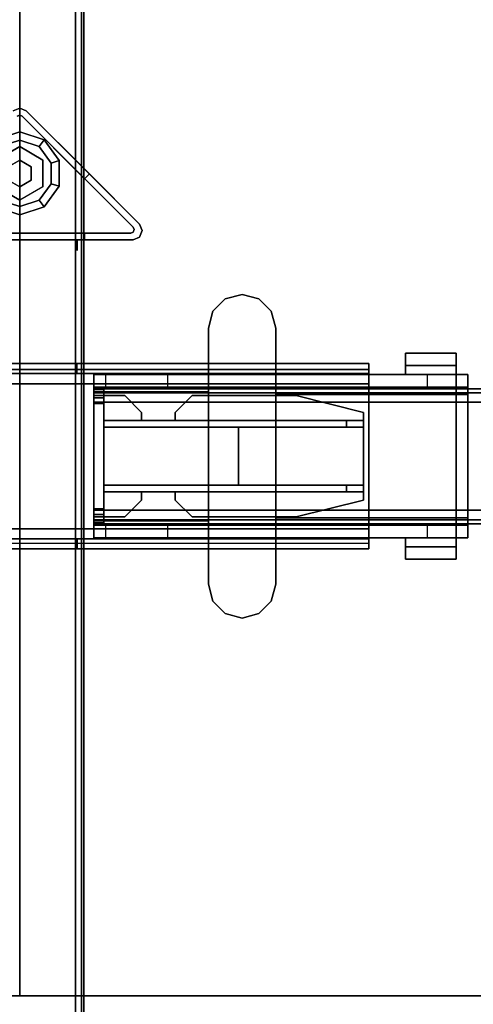
# Model space of a CAD drawing. Units: inches. Extents: x -2 to 220, y -6 to 168.
# Drawn here: x 144 to 149, y 85 to 96 of the extents above; entities that cross this region are included whole.
import ezdxf

# ---------------------------------------------------------------- set-up
doc = ezdxf.new("R2010")
doc.units = ezdxf.units.IN
doc.header["$MEASUREMENT"] = 0
for name, color, linetype in [('HARDWARE-BEAMCLAMP', 4, 'Continuous'), ('HARDWARE-BEAMINSERT', 4, 'Continuous'), ('STRUCTURE-BEAM', 7, 'Continuous'), ('STRUCTURE-GLIDE', 7, 'Continuous'), ('STRUCTURE-LEG', 7, 'Continuous'), ('WKSURF-LAM', 6, 'Continuous'), ('WKSURF-TOPEDGE', 6, 'Continuous')]:
    doc.layers.add(name, color=color, linetype=linetype)

# ---------------------------------------------------------------- blocks, each defined once
blk = doc.blocks.new('xgnbr_72_1t')
at = {"layer": 'STRUCTURE-BEAM'}
for points in [[(0.865, -6.102, 26.741), (71.015, -6.102, 26.741), (71.015, -6.102, 25.875), (0.865, -6.102, 25.875)], [(0.865, -6.148, 26.853), (71.015, -6.148, 26.853), (71.015, -6.102, 26.741), (0.865, -6.102, 26.741)], [(0.865, -6.148, 25.764), (0.865, -6.102, 25.875), (71.015, -6.102, 25.875), (71.015, -6.148, 25.764)], [(0.865, -6.26, 26.899), (71.015, -6.26, 26.899), (71.015, -6.148, 26.853), (0.865, -6.148, 26.853)], [(0.865, -6.26, 25.718), (0.865, -6.148, 25.764), (71.015, -6.148, 25.764), (71.015, -6.26, 25.718)], [(0.865, -7.52, 26.899), (71.015, -7.52, 26.899), (71.015, -6.26, 26.899), (0.865, -6.26, 26.899)], [(0.865, -6.26, 25.718), (71.015, -6.26, 25.718), (71.015, -7.52, 25.718), (0.865, -7.52, 25.718)], [(0.865, -7.52, 25.718), (71.015, -7.52, 25.718), (71.015, -7.631, 25.764), (0.865, -7.631, 25.764)], [(0.865, -7.631, 26.853), (71.015, -7.631, 26.853), (71.015, -7.52, 26.899), (0.865, -7.52, 26.899)], [(0.865, -7.631, 25.764), (71.015, -7.631, 25.764), (71.015, -7.677, 25.875), (0.865, -7.677, 25.875)], [(0.865, -7.677, 26.741), (71.015, -7.677, 26.741), (71.015, -7.631, 26.853), (0.865, -7.631, 26.853)], [(0.865, -7.677, 25.875), (71.015, -7.677, 25.875), (71.015, -7.677, 26.741), (0.865, -7.677, 26.741)]]:
    blk.add_3dface(points, dxfattribs=at)
for points, invisible_edges in [([(71.015, -6.148, 26.853), (71.015, -6.209, 26.793), (71.015, -6.181, 26.726), (71.015, -6.102, 26.741)], 5), ([(71.015, -6.102, 25.875), (71.015, -6.102, 26.741), (71.015, -6.181, 26.726), (71.015, -6.181, 25.891)], 10), ([(71.015, -6.102, 25.875), (71.015, -6.181, 25.891), (71.015, -6.209, 25.824), (71.015, -6.148, 25.764)], 5), ([(71.015, -6.148, 26.853), (71.015, -6.26, 26.899), (71.015, -6.275, 26.82), (71.015, -6.209, 26.793)], 10), ([(71.015, -6.26, 25.718), (71.015, -6.148, 25.764), (71.015, -6.209, 25.824), (71.015, -6.275, 25.797)], 10), ([(71.015, -7.52, 26.899), (71.015, -7.504, 26.82), (71.015, -6.275, 26.82), (71.015, -6.26, 26.899)], 5), ([(71.015, -6.26, 25.718), (71.015, -6.275, 25.797), (71.015, -7.504, 25.797), (71.015, -7.52, 25.718)], 5), ([(71.015, -7.631, 25.764), (71.015, -7.52, 25.718), (71.015, -7.504, 25.797), (71.015, -7.571, 25.824)], 10), ([(71.015, -7.52, 26.899), (71.015, -7.631, 26.853), (71.015, -7.571, 26.793), (71.015, -7.504, 26.82)], 10), ([(71.015, -7.631, 25.764), (71.015, -7.571, 25.824), (71.015, -7.598, 25.891), (71.015, -7.677, 25.875)], 5), ([(71.015, -7.677, 26.741), (71.015, -7.598, 26.726), (71.015, -7.571, 26.793), (71.015, -7.631, 26.853)], 5), ([(71.015, -7.677, 26.741), (71.015, -7.677, 25.875), (71.015, -7.598, 25.891), (71.015, -7.598, 26.726)], 10)]:
    blk.add_3dface(points, dxfattribs=dict(at, invisible_edges=invisible_edges))
blk = doc.blocks.new('xgnlfsn_60_0t')
at = {"layer": 'STRUCTURE-GLIDE'}
for points in [[(-0.285, 10.583, 0.169), (-0.228, 10.505, 0.225), (0, 10.579, 0.225), (0, 10.676, 0.169)], [(-0.285, 10.583, 0.056), (-0.285, 10.583, 0.169), (0, 10.676, 0.169), (0, 10.676, 0.056)], [(-0.228, 10.505), (-0.285, 10.583, 0.056), (0, 10.676, 0.056), (0, 10.579)], [(0, 10.676, 0.169), (0, 10.579, 0.225), (0.228, 10.505, 0.225), (0.285, 10.583, 0.169)], [(0, 10.676, 0.056), (0, 10.676, 0.169), (0.285, 10.583, 0.169), (0.285, 10.583, 0.056)], [(0, 10.579), (0, 10.676, 0.056), (0.285, 10.583, 0.056), (0.228, 10.505)], [(0.285, 10.583, 0.169), (0.228, 10.505, 0.225), (0.368, 10.311, 0.225), (0.461, 10.341, 0.169)], [(0.228, 10.505), (0.285, 10.583, 0.056), (0.461, 10.341, 0.056), (0.368, 10.311)], [(0.285, 10.583, 0.056), (0.285, 10.583, 0.169), (0.461, 10.341, 0.169), (0.461, 10.341, 0.056)], [(0, 10.504, 0.429), (0, 10.504, 0.225), (-0.271, 10.347, 0.225), (-0.271, 10.347, 0.429)], [(0.271, 10.347, 0.429), (0.271, 10.347, 0.225), (0, 10.504, 0.225), (0, 10.504, 0.429)], [(0, 10.347, 2.87), (0, 10.347, 0.429), (-0.135, 10.269, 0.429), (-0.135, 10.269, 2.87)], [(0.135, 10.269, 2.87), (0.135, 10.269, 0.429), (0, 10.347, 0.429), (0, 10.347, 2.87)], [(0.271, 10.035, 0.429), (0.271, 10.035, 0.225), (0.271, 10.347, 0.225), (0.271, 10.347, 0.429)], [(0.135, 10.113, 2.87), (0.135, 10.113, 0.429), (0.135, 10.269, 0.429), (0.135, 10.269, 2.87)], [(0.461, 10.341, 0.169), (0.368, 10.311, 0.225), (0.368, 10.071, 0.225), (0.461, 10.041, 0.169)], [(0.368, 10.311), (0.461, 10.341, 0.056), (0.461, 10.041, 0.056), (0.368, 10.071)], [(0.461, 10.341, 0.056), (0.461, 10.341, 0.169), (0.461, 10.041, 0.169), (0.461, 10.041, 0.056)], [(-0.271, 10.035, 0.429), (-0.271, 10.035, 0.225), (0, 9.879, 0.225), (0, 9.879, 0.429)], [(-0.135, 10.113, 2.87), (-0.135, 10.113, 0.429), (0, 10.035, 0.429), (0, 10.035, 2.87)], [(0, 10.035, 0.429), (0.135, 10.113, 0.429), (0.135, 10.113, 2.87), (0, 10.035, 2.87)], [(0.461, 10.041, 0.169), (0.368, 10.071, 0.225), (0.228, 9.878, 0.225), (0.285, 9.799, 0.169)], [(0.368, 10.071), (0.461, 10.041, 0.056), (0.285, 9.799, 0.056), (0.228, 9.878)], [(0.461, 10.041, 0.056), (0.461, 10.041, 0.169), (0.285, 9.799, 0.169), (0.285, 9.799, 0.056)], [(0, 9.706, 0.169), (0, 9.804, 0.225), (-0.228, 9.878, 0.225), (-0.285, 9.799, 0.169)], [(0, 9.804), (0, 9.706, 0.056), (-0.285, 9.799, 0.056), (-0.228, 9.878)], [(0, 9.706, 0.056), (0, 9.706, 0.169), (-0.285, 9.799, 0.169), (-0.285, 9.799, 0.056)], [(0.285, 9.799, 0.169), (0.228, 9.878, 0.225), (0, 9.804, 0.225), (0, 9.706, 0.169)], [(0.228, 9.878), (0.285, 9.799, 0.056), (0, 9.706, 0.056), (0, 9.804)], [(0.285, 9.799, 0.056), (0.285, 9.799, 0.169), (0, 9.706, 0.169), (0, 9.706, 0.056)]]:
    blk.add_3dface(points, dxfattribs=at)
for points, invisible_edges in [([(-0.228, 9.878), (-0.228, 10.505), (0, 10.579), (0, 9.804)], 5), ([(0, 10.579, 0.225), (-0.228, 10.505, 0.225), (-0.228, 9.878, 0.225), (0, 9.804, 0.225)], 10), ([(0.228, 9.878), (0, 9.804), (0, 10.579), (0.228, 10.505)], 10), ([(0, 10.579, 0.225), (0, 9.804, 0.225), (0.228, 9.878, 0.225), (0.228, 10.505, 0.225)], 5), ([(-0.271, 10.347, 0.429), (-0.271, 10.035, 0.429), (0, 9.879, 0.429), (0, 10.504, 0.429)], 4), ([(0, 9.879, 0.429), (0, 10.504, 0.429), (0.271, 10.347, 0.429), (0.271, 10.035, 0.429)], 1), ([(0.228, 9.878), (0.228, 10.505), (0.368, 10.311), (0.368, 10.071)], 1), ([(0.368, 10.311, 0.225), (0.228, 10.505, 0.225), (0.228, 9.878, 0.225), (0.368, 10.071, 0.225)], 2)]:
    blk.add_3dface(points, dxfattribs=dict(at, invisible_edges=invisible_edges))
at = {"layer": 'STRUCTURE-LEG'}
for points in [[(-0.652, 22.696, 27.411), (-0.652, -22.54, 27.411), (0.652, -22.54, 27.411), (0.652, 22.696, 27.411)], [(0.652, 22.696, 24.911), (0.652, -22.54, 24.911), (-0.652, -22.54, 24.911), (-0.652, 22.696, 24.911)], [(0.721, 22.696, 24.939), (0.721, -22.54, 24.939), (0.652, -22.54, 24.911), (0.652, 22.696, 24.911)], [(0.721, -22.54, 27.382), (0.721, 22.696, 27.382), (0.652, 22.696, 27.411), (0.652, -22.54, 27.411)], [(0.75, 22.696, 25.009), (0.75, -22.54, 25.009), (0.721, -22.54, 24.939), (0.721, 22.696, 24.939)], [(0.75, -22.54, 27.312), (0.75, 22.696, 27.312), (0.721, 22.696, 27.382), (0.721, -22.54, 27.382)], [(0.75, 22.696, 27.312), (0.75, -22.54, 27.312), (0.75, -22.54, 25.009), (0.75, 22.696, 25.009)], [(0, 10.954, 0.521), (-0.075, 10.923, 0.521), (-0.075, 10.923, 24.911), (0, 10.954, 24.911)], [(0.075, 10.923, 0.521), (0, 10.954, 0.521), (0, 10.954, 24.911), (0.075, 10.923, 24.911)], [(0, 10.871, 0.639), (-0.028, 10.859, 0.639), (-0.028, 10.859, 0.521), (0, 10.871, 0.521)], [(0.028, 10.859, 0.639), (0, 10.871, 0.639), (0, 10.871, 0.521), (0.028, 10.859, 0.521)], [(1.325, 9.562, 0.639), (0.028, 10.859, 0.639), (0.028, 10.859, 0.521), (1.325, 9.562, 0.521)], [(0.814, 10.185, 27.411), (0.814, 10.185, 24.911), (0.758, 10.129, 24.911), (0.758, 10.129, 27.411)], [(1.336, 9.535, 0.521), (1.336, 9.535, 0.639), (1.325, 9.562, 0.639), (1.325, 9.562, 0.521)], [(1.4, 9.598, 27.411), (1.431, 9.523, 27.411), (1.431, 9.523, 0.521), (1.4, 9.598, 0.521)], [(1.297, 9.495, 0.639), (1.297, 9.495, 0.521), (-1.297, 9.495, 0.521), (-1.297, 9.495, 0.639)], [(-0.758, 9.417, 24.911), (0.758, 9.417, 24.911), (0.758, 9.495, 24.911), (-0.758, 9.495, 24.911)], [(-0.758, 9.417, 24.911), (0.758, 9.417, 24.911), (0.758, 9.495, 24.911), (-0.758, 9.495, 24.911)], [(0.758, 9.417, 27.411), (0.758, 9.495, 27.411), (0.758, 9.495, 24.911), (0.758, 9.417, 24.911)], [(0.758, 9.417, 27.411), (0.758, 9.495, 27.411), (0.758, 9.495, 24.911), (0.758, 9.417, 24.911)], [(1.297, 9.495, 0.521), (1.297, 9.495, 0.639), (1.325, 9.507, 0.639), (1.325, 9.507, 0.521)], [(1.325, 9.507, 0.521), (1.325, 9.507, 0.639), (1.336, 9.535, 0.639), (1.336, 9.535, 0.521)], [(1.4, 9.448, 27.411), (1.325, 9.417, 27.411), (1.325, 9.417, 0.521), (1.4, 9.448, 0.521)], [(1.431, 9.523, 27.411), (1.4, 9.448, 27.411), (1.4, 9.448, 0.521), (1.431, 9.523, 0.521)], [(0.671, 9.409, 27.096), (0.671, 9.291, 27.096), (0.671, 9.291, 26.978), (0.671, 9.409, 26.978)], [(-4.152, 7.972, 25.836), (4.077, 7.972, 25.836), (4.077, 7.903, 25.669), (-4.152, 7.903, 25.669)], [(-2.006, 7.972, 27.096), (-2.006, 7.854, 27.096), (0.671, 7.854, 27.096), (0.671, 7.972, 27.096)], [(0.671, 7.854, 26.978), (0.671, 7.972, 26.978), (4.077, 7.972, 26.978), (4.077, 7.854, 26.978)], [(4.077, 7.972, 25.836), (4.077, 7.972, 26.978), (4.077, 7.854, 26.978), (4.077, 7.854, 25.836)], [(-4.152, 7.903, 25.669), (4.077, 7.903, 25.669), (4.077, 7.736, 25.6), (-4.152, 7.736, 25.6)], [(4.077, 6.043, 25.718), (4.077, 7.736, 25.718), (-4.152, 7.736, 25.718), (-4.152, 6.043, 25.718)], [(-4.152, 7.736, 25.6), (4.077, 7.736, 25.6), (4.077, 6.043, 25.6), (-4.152, 6.043, 25.6)], [(4.077, 6.043, 25.6), (4.077, 7.736, 25.6), (4.077, 7.736, 25.718), (4.077, 6.043, 25.718)], [(-4.152, 5.876, 25.669), (4.077, 5.876, 25.669), (4.077, 6.043, 25.6), (-4.152, 6.043, 25.6)], [(4.077, 5.876, 25.669), (4.077, 5.807, 25.836), (-4.152, 5.807, 25.836), (-4.152, 5.876, 25.669)], [(-2.006, 5.807, 27.096), (0.671, 5.807, 27.096), (0.671, 5.925, 27.096), (-2.006, 5.925, 27.096)], [(0.671, 5.925, 27.096), (0.671, 5.807, 27.096), (0.671, 5.807, 26.978), (0.671, 5.925, 26.978)], [(0.671, 5.807, 26.978), (0.671, 5.925, 26.978), (4.077, 5.925, 26.978), (4.077, 5.807, 26.978)], [(4.077, 5.807, 25.836), (4.077, 5.925, 25.836), (4.077, 5.925, 26.978), (4.077, 5.807, 26.978)]]:
    blk.add_3dface(points, dxfattribs=at)
for points, invisible_edges in [([(0, 10.871, 0.521), (-0.028, 10.859, 0.521), (-0.075, 10.923, 0.521), (0, 10.954, 0.521)], 10), ([(-0.075, 10.923, 24.911), (-0.028, 10.859, 24.911), (0, 10.871, 24.911), (0, 10.954, 24.911)], 5), ([(0.028, 10.859, 0.521), (0, 10.871, 0.521), (0, 10.954, 0.521), (0.075, 10.923, 0.521)], 10), ([(0, 10.954, 24.911), (0, 10.871, 24.911), (0.028, 10.859, 24.911), (0.075, 10.923, 24.911)], 5), ([(0.075, 10.923, 0.521), (1.4, 9.598, 0.521), (1.325, 9.562, 0.521), (0.028, 10.859, 0.521)], 10), ([(0.758, 10.129, 24.911), (0.814, 10.185, 24.911), (0.075, 10.923, 24.911), (0.028, 10.859, 24.911)], 5), ([(0.814, 10.185, 24.911), (1.4, 9.598, 27.411), (1.4, 9.598, 0.521), (0.075, 10.923, 0.521)], 9), ([(0.075, 10.923, 0.521), (0.075, 10.923, 24.911), (0.814, 10.185, 24.911)], 8), ([(-0.028, 10.859, 0.639), (0, 10.871, 0.639), (-1.325, 9.507, 0.639), (-1.336, 9.535, 0.639)], 10), ([(0.028, 10.859, 0.639), (-1.297, 9.495, 0.639), (-1.325, 9.507, 0.639), (0, 10.871, 0.639)], 5), ([(0.028, 10.859, 0.639), (1.325, 9.562, 0.639), (1.297, 9.495, 0.639), (-1.297, 9.495, 0.639)], 10), ([(0.814, 10.185, 24.911), (0.814, 10.185, 27.411), (1.4, 9.598, 27.411)], 8), ([(1.336, 9.535, 0.639), (1.325, 9.507, 0.639), (1.297, 9.495, 0.639), (1.325, 9.562, 0.639)], 4), ([(1.431, 9.523, 0.521), (1.336, 9.535, 0.521), (1.325, 9.562, 0.521), (1.4, 9.598, 0.521)], 5), ([(1.325, 9.417, 0.521), (-1.325, 9.417, 0.521), (-1.297, 9.495, 0.521), (1.297, 9.495, 0.521)], 10), ([(1.325, 9.417, 0.521), (1.297, 9.495, 0.521), (1.325, 9.507, 0.521), (1.4, 9.448, 0.521)], 5), ([(1.4, 9.448, 0.521), (1.325, 9.507, 0.521), (1.336, 9.535, 0.521), (1.431, 9.523, 0.521)], 5), ([(0.758, 9.417, 24.911), (-0.758, 9.417, 24.911), (-1.325, 9.417, 0.521), (1.325, 9.417, 0.521)], 10), ([(0.758, 9.417, 27.411), (1.325, 9.417, 27.411), (1.325, 9.417, 0.521), (0.758, 9.417, 24.911)], 4), ([(0.671, 7.972, 26.978), (-4.152, 7.972, 25.836), (-2.006, 7.972, 26.978), (0.671, 7.972, 27.096)], 7), ([(4.077, 7.972, 25.836), (-4.152, 7.972, 25.836), (0.671, 7.972, 26.978), (4.077, 7.972, 26.978)], 2), ([(-2.006, 7.972, 26.978), (-2.006, 7.972, 27.096), (0.671, 7.972, 27.096)], 9), ([(4.077, 7.854, 25.836), (4.077, 7.82, 25.752), (4.077, 7.903, 25.669), (4.077, 7.972, 25.836)], 2), ([(4.077, 7.854, 25.836), (-4.152, 7.854, 25.836), (-4.152, 7.82, 25.752), (4.077, 7.82, 25.752)], 4), ([(-2.006, 7.854, 26.978), (-4.152, 7.854, 25.836), (0.671, 7.854, 26.978), (0.671, 7.854, 27.096)], 11), ([(0.671, 7.854, 26.978), (-4.152, 7.854, 25.836), (4.077, 7.854, 25.836), (4.077, 7.854, 26.978)], 1), ([(4.077, 7.82, 25.752), (-4.152, 7.82, 25.752), (-4.152, 7.736, 25.718), (4.077, 7.736, 25.718)], 1), ([(0.671, 7.854, 27.096), (-2.006, 7.854, 27.096), (-2.006, 7.854, 26.978), (0.671, 7.854, 27.096)], 6), ([(4.077, 7.82, 25.752), (4.077, 7.736, 25.718), (4.077, 7.736, 25.6), (4.077, 7.903, 25.669)], 8), ([(-4.152, 5.96, 25.752), (4.077, 5.96, 25.752), (4.077, 6.043, 25.718), (-4.152, 6.043, 25.718)], 1), ([(4.077, 6.043, 25.6), (4.077, 6.043, 25.718), (4.077, 5.96, 25.752), (4.077, 5.876, 25.669)], 4), ([(-4.152, 5.925, 25.836), (4.077, 5.925, 25.836), (4.077, 5.96, 25.752), (-4.152, 5.96, 25.752)], 4), ([(0.671, 5.925, 26.978), (-4.152, 5.925, 25.836), (-2.006, 5.925, 26.978), (0.671, 5.925, 27.096)], 7), ([(4.077, 5.925, 25.836), (-4.152, 5.925, 25.836), (0.671, 5.925, 26.978), (4.077, 5.925, 26.978)], 2), ([(-2.006, 5.925, 26.978), (-2.006, 5.925, 27.096), (0.671, 5.925, 27.096)], 9), ([(4.077, 5.876, 25.669), (4.077, 5.96, 25.752), (4.077, 5.925, 25.836), (4.077, 5.807, 25.836)], 1), ([(-2.006, 5.807, 26.978), (-4.152, 5.807, 25.836), (0.671, 5.807, 26.978), (0.671, 5.807, 27.096)], 11), ([(0.671, 5.807, 26.978), (-4.152, 5.807, 25.836), (4.077, 5.807, 25.836), (4.077, 5.807, 26.978)], 1), ([(0.671, 5.807, 27.096), (-2.006, 5.807, 27.096), (-2.006, 5.807, 26.978), (0.671, 5.807, 27.096)], 6)]:
    blk.add_3dface(points, dxfattribs=dict(at, invisible_edges=invisible_edges))
blk = doc.blocks.new('xgnhpf_9t')
at = {"layer": 'HARDWARE-BEAMCLAMP'}
for points in [[(68.942, -5.197, 27.45), (69.086, -5.053, 27.45), (69.086, -5.053, 27.049), (68.942, -5.197, 27.049)], [(69.086, -5.053, 27.45), (69.283, -5, 27.45), (69.283, -5, 27.049), (69.086, -5.053, 27.049)], [(69.283, -5, 27.45), (69.48, -5.053, 27.45), (69.48, -5.053, 27.049), (69.283, -5, 27.049)], [(69.48, -5.053, 27.45), (69.624, -5.197, 27.45), (69.624, -5.197, 27.049), (69.48, -5.053, 27.049)], [(68.889, -5.394, 27.45), (68.942, -5.197, 27.45), (68.942, -5.197, 27.049), (68.889, -5.394, 27.049)], [(69.624, -5.197, 27.45), (69.676, -5.394, 27.45), (69.676, -5.394, 27.049), (69.624, -5.197, 27.049)], [(68.889, -8.386, 27.45), (68.889, -5.394, 27.45), (68.889, -5.394, 27.049), (68.889, -8.386, 27.049)], [(69.676, -5.394, 27.45), (69.676, -8.386, 27.45), (69.676, -8.386, 27.049), (69.676, -5.394, 27.049)], [(66.784, -5.689, 26.572), (67.375, -5.689, 26.572), (67.375, -5.83, 26.572), (66.784, -5.83, 26.572)], [(67.375, -5.689, 26.758), (67.375, -5.689, 26.572), (66.784, -5.689, 26.572), (66.784, -5.689, 26.758)], [(66.784, -5.937, 27.054), (67.375, -5.937, 27.054), (67.375, -5.689, 26.758), (66.784, -5.689, 26.758)], [(66.784, -5.83, 26.612), (66.784, -5.937, 26.612), (66.784, -5.937, 27.054), (66.784, -5.689, 26.758)], [(66.784, -5.689, 26.572), (66.784, -5.83, 26.572), (66.784, -5.83, 26.612), (66.784, -5.689, 26.758)], [(67.375, -5.83, 26.612), (67.375, -5.689, 26.758), (67.375, -5.937, 27.054), (67.375, -5.937, 26.612)], [(67.375, -5.689, 26.572), (67.375, -5.689, 26.758), (67.375, -5.83, 26.612), (67.375, -5.83, 26.572)], [(67.375, -5.83, 26.612), (67.375, -5.937, 26.612), (66.784, -5.937, 26.612), (66.784, -5.83, 26.612)], [(67.375, -5.83, 26.572), (67.375, -5.83, 26.612), (66.784, -5.83, 26.612), (66.784, -5.83, 26.572)], [(66.645, -6.084, 26.584), (66.645, -5.937, 26.584), (67.117, -5.937, 26.112), (67.117, -6.084, 26.112)], [(66.645, -6.17, 27.193), (66.784, -6.17, 27.332), (66.784, -5.937, 27.054), (66.645, -5.937, 26.914)], [(68.889, -5.937, 27.054), (66.784, -5.937, 27.054), (66.784, -6.17, 27.332), (68.889, -6.17, 27.332)], [(67.117, -5.937, 26.112), (67.117, -6.084, 26.112), (69.677, -6.084, 26.112), (69.677, -5.937, 26.112)], [(69.676, -6.137, 27.293), (71.015, -6.137, 27.293), (71.015, -5.937, 27.054), (69.676, -5.937, 27.054)], [(69.677, -6.084, 26.112), (69.677, -5.937, 26.112), (70.149, -5.937, 26.584), (70.149, -6.084, 26.584)], [(70.149, -5.937, 26.584), (70.149, -6.084, 26.584), (70.876, -6.084, 26.584), (70.876, -5.937, 26.584)], [(70.876, -6.084, 26.584), (70.876, -5.937, 26.584), (71.015, -5.937, 26.723), (71.015, -6.084, 26.723)], [(71.015, -6.137, 27.293), (71.015, -7.642, 27.293), (71.015, -7.843, 27.054), (71.015, -5.937, 27.054)], [(66.645, -7.695, 26.899), (66.645, -6.084, 26.899), (71.015, -6.084, 26.899), (71.015, -7.695, 26.899)], [(66.784, -7.609, 27.332), (66.784, -6.17, 27.332), (66.645, -6.17, 27.193), (66.645, -7.609, 27.193)], [(66.784, -6.17, 27.332), (66.784, -7.609, 27.332), (68.889, -7.609, 27.332), (68.889, -6.17, 27.332)], [(69.676, -7.642, 27.293), (71.015, -7.642, 27.293), (71.015, -6.137, 27.293), (69.676, -6.137, 27.293)], [(66.645, -7.843, 26.914), (66.784, -7.843, 27.054), (66.784, -7.609, 27.332), (66.645, -7.609, 27.193)], [(66.645, -7.843, 26.584), (66.645, -7.695, 26.584), (67.117, -7.695, 26.112), (67.117, -7.843, 26.112)], [(68.889, -7.609, 27.332), (66.784, -7.609, 27.332), (66.784, -7.843, 27.054), (68.889, -7.843, 27.054)], [(67.117, -7.695, 26.112), (67.117, -7.843, 26.112), (69.677, -7.843, 26.112), (69.677, -7.695, 26.112)], [(71.015, -7.843, 27.054), (71.015, -7.642, 27.293), (69.676, -7.642, 27.293), (69.676, -7.843, 27.054)], [(69.677, -7.843, 26.112), (69.677, -7.695, 26.112), (70.149, -7.695, 26.584), (70.149, -7.843, 26.584)], [(70.149, -7.695, 26.584), (70.149, -7.843, 26.584), (70.876, -7.843, 26.584), (70.876, -7.695, 26.584)], [(70.876, -7.843, 26.584), (70.876, -7.695, 26.584), (71.015, -7.695, 26.723), (71.015, -7.843, 26.723)], [(66.784, -7.949, 26.612), (66.784, -7.843, 26.612), (67.375, -7.843, 26.612), (67.375, -7.949, 26.612)], [(66.784, -8.091, 26.758), (67.375, -8.091, 26.758), (67.375, -7.843, 27.054), (66.784, -7.843, 27.054)], [(66.784, -8.091, 26.758), (66.784, -7.843, 27.054), (66.784, -7.843, 26.612), (66.784, -7.949, 26.612)], [(67.375, -7.843, 26.612), (67.375, -7.843, 27.054), (67.375, -8.091, 26.758), (67.375, -7.949, 26.612)], [(66.784, -7.949, 26.572), (66.784, -7.949, 26.612), (67.375, -7.949, 26.612), (67.375, -7.949, 26.572)], [(66.784, -7.949, 26.572), (67.375, -7.949, 26.572), (67.375, -8.091, 26.572), (66.784, -8.091, 26.572)], [(66.784, -8.091, 26.758), (66.784, -7.949, 26.612), (66.784, -7.949, 26.572), (66.784, -8.091, 26.572)], [(67.375, -7.949, 26.572), (67.375, -7.949, 26.612), (67.375, -8.091, 26.758), (67.375, -8.091, 26.572)], [(66.784, -8.091, 26.758), (66.784, -8.091, 26.572), (67.375, -8.091, 26.572), (67.375, -8.091, 26.758)], [(68.942, -8.583, 27.049), (68.942, -8.583, 27.45), (68.889, -8.386, 27.45), (68.889, -8.386, 27.049)], [(69.676, -8.386, 27.049), (69.676, -8.386, 27.45), (69.624, -8.583, 27.45), (69.624, -8.583, 27.049)], [(69.086, -8.727, 27.049), (69.086, -8.727, 27.45), (68.942, -8.583, 27.45), (68.942, -8.583, 27.049)], [(69.624, -8.583, 27.049), (69.624, -8.583, 27.45), (69.48, -8.727, 27.45), (69.48, -8.727, 27.049)], [(69.283, -8.779, 27.049), (69.283, -8.779, 27.45), (69.086, -8.727, 27.45), (69.086, -8.727, 27.049)], [(69.48, -8.727, 27.049), (69.48, -8.727, 27.45), (69.283, -8.779, 27.45), (69.283, -8.779, 27.049)]]:
    blk.add_3dface(points, dxfattribs=at)
for points, invisible_edges in [([(68.942, -5.197, 27.049), (69.086, -5.053, 27.049), (69.086, -8.727, 27.049), (68.942, -8.583, 27.049)], 10), ([(69.086, -8.727, 27.45), (69.086, -5.053, 27.45), (68.942, -5.197, 27.45), (68.942, -8.583, 27.45)], 5), ([(69.086, -5.053, 27.049), (69.283, -5, 27.049), (69.283, -8.779, 27.049), (69.086, -8.727, 27.049)], 10), ([(69.283, -8.779, 27.45), (69.283, -5, 27.45), (69.086, -5.053, 27.45), (69.086, -8.727, 27.45)], 5), ([(69.283, -5, 27.049), (69.48, -5.053, 27.049), (69.48, -8.727, 27.049), (69.283, -8.779, 27.049)], 10), ([(69.48, -8.727, 27.45), (69.48, -5.053, 27.45), (69.283, -5, 27.45), (69.283, -8.779, 27.45)], 5), ([(69.48, -5.053, 27.049), (69.624, -5.197, 27.049), (69.624, -8.583, 27.049), (69.48, -8.727, 27.049)], 10), ([(69.624, -8.583, 27.45), (69.624, -5.197, 27.45), (69.48, -5.053, 27.45), (69.48, -8.727, 27.45)], 5), ([(68.889, -5.394, 27.049), (68.942, -5.197, 27.049), (68.942, -8.583, 27.049), (68.889, -8.386, 27.049)], 2), ([(68.942, -8.583, 27.45), (68.942, -5.197, 27.45), (68.889, -5.394, 27.45), (68.889, -8.386, 27.45)], 1), ([(69.624, -5.197, 27.049), (69.676, -5.394, 27.049), (69.676, -8.386, 27.049), (69.624, -8.583, 27.049)], 8), ([(69.676, -8.386, 27.45), (69.676, -5.394, 27.45), (69.624, -5.197, 27.45), (69.624, -8.583, 27.45)], 4), ([(66.645, -5.937, 26.914), (66.645, -5.937, 26.584), (66.645, -6.084, 26.584), (66.645, -6.084, 26.899)], 8), ([(66.645, -5.937, 26.914), (66.645, -5.937, 26.914), (66.645, -6.084, 26.899), (66.645, -6.17, 27.193)], 6), ([(66.645, -5.937, 26.584), (66.645, -5.937, 26.914), (71.015, -5.937, 27.054), (71.015, -5.937, 26.723)], 10), ([(70.876, -5.937, 26.584), (70.149, -5.937, 26.584), (66.645, -5.937, 26.584), (71.015, -5.937, 26.723)], 6), ([(69.677, -5.937, 26.112), (67.117, -5.937, 26.112), (66.645, -5.937, 26.584), (70.149, -5.937, 26.584)], 4), ([(71.015, -5.937, 27.054), (66.645, -5.937, 26.914), (66.784, -5.937, 27.054), (71.015, -5.937, 27.054)], 1), ([(71.015, -5.937, 27.054), (71.015, -7.843, 27.054), (71.015, -7.695, 26.899), (71.015, -6.084, 26.899)], 10), ([(71.015, -6.084, 26.899), (71.015, -6.084, 26.723), (71.015, -5.937, 26.723), (71.015, -5.937, 27.054)], 8), ([(66.645, -7.695, 26.899), (66.645, -7.609, 27.193), (66.645, -6.17, 27.193), (66.645, -6.084, 26.899)], 5), ([(66.645, -6.084, 26.584), (71.015, -6.084, 26.723), (71.015, -6.084, 26.899), (66.645, -6.084, 26.899)], 1), ([(70.876, -6.084, 26.584), (71.015, -6.084, 26.723), (66.645, -6.084, 26.584), (70.149, -6.084, 26.584)], 6), ([(69.677, -6.084, 26.112), (70.149, -6.084, 26.584), (66.645, -6.084, 26.584), (67.117, -6.084, 26.112)], 2), ([(66.645, -7.843, 26.914), (66.645, -7.609, 27.193), (66.645, -7.695, 26.899), (66.645, -7.843, 26.914)], 6), ([(66.645, -7.695, 26.899), (66.645, -7.695, 26.584), (66.645, -7.843, 26.584), (66.645, -7.843, 26.914)], 8), ([(66.645, -7.695, 26.584), (66.645, -7.695, 26.899), (71.015, -7.695, 26.899), (71.015, -7.695, 26.723)], 8), ([(70.876, -7.695, 26.584), (70.149, -7.695, 26.584), (66.645, -7.695, 26.584), (71.015, -7.695, 26.723)], 6), ([(69.677, -7.695, 26.112), (67.117, -7.695, 26.112), (66.645, -7.695, 26.584), (70.149, -7.695, 26.584)], 4), ([(71.015, -7.843, 27.054), (71.015, -7.843, 26.723), (71.015, -7.695, 26.723), (71.015, -7.695, 26.899)], 8), ([(66.645, -7.843, 26.584), (71.015, -7.843, 26.723), (71.015, -7.843, 27.054), (66.645, -7.843, 26.914)], 5), ([(70.876, -7.843, 26.584), (71.015, -7.843, 26.723), (66.645, -7.843, 26.584), (70.149, -7.843, 26.584)], 6), ([(69.677, -7.843, 26.112), (70.149, -7.843, 26.584), (66.645, -7.843, 26.584), (67.117, -7.843, 26.112)], 2), ([(71.015, -7.843, 27.054), (71.015, -7.843, 27.054), (66.784, -7.843, 27.054), (66.645, -7.843, 26.914)], 8)]:
    blk.add_3dface(points, dxfattribs=dict(at, invisible_edges=invisible_edges))
at = {"layer": 'HARDWARE-BEAMINSERT'}
for points, invisible_edges in [([(67.866, -6.378, 26.348), (67.866, -6.472, 26.348), (68.653, -6.472, 26.348), (68.653, -6.181, 26.348)], 4), ([(68.653, -6.181, 26.269), (68.653, -6.472, 26.269), (67.866, -6.472, 26.269), (67.866, -6.378, 26.269)], 1), ([(68.653, -6.472, 26.348), (69.867, -6.472, 26.348), (69.867, -6.181, 26.348), (68.653, -6.181, 26.348)], 10), ([(69.867, -6.472, 26.269), (68.653, -6.472, 26.269), (68.653, -6.181, 26.269), (69.867, -6.181, 26.269)], 10), ([(70.064, -6.472, 26.348), (70.064, -6.378, 26.348), (69.867, -6.181, 26.348), (69.867, -6.472, 26.348)], 4), ([(69.867, -6.472, 26.269), (69.867, -6.181, 26.269), (70.064, -6.378, 26.269), (70.064, -6.472, 26.269)], 1), ([(70.457, -6.378, 26.348), (70.457, -6.472, 26.348), (70.897, -6.472, 26.348), (70.654, -6.181, 26.348)], 4), ([(70.654, -6.181, 26.269), (70.897, -6.472, 26.269), (70.457, -6.472, 26.269), (70.457, -6.378, 26.269)], 1), ([(70.897, -6.472, 26.348), (70.897, -6.472, 26.348), (70.897, -6.181, 26.348), (70.654, -6.181, 26.348)], 8), ([(70.897, -6.472, 26.269), (70.897, -6.472, 26.269), (70.654, -6.181, 26.269), (70.897, -6.181, 26.269)], 2), ([(68.653, -7.598, 26.348), (68.653, -7.307, 26.348), (67.866, -7.307, 26.348), (67.866, -7.401, 26.348)], 1), ([(67.866, -7.401, 26.269), (67.866, -7.307, 26.269), (68.653, -7.307, 26.269), (68.653, -7.598, 26.269)], 4), ([(68.653, -7.598, 26.348), (69.867, -7.598, 26.348), (69.867, -7.307, 26.348), (68.653, -7.307, 26.348)], 10), ([(69.867, -7.598, 26.269), (68.653, -7.598, 26.269), (68.653, -7.307, 26.269), (69.867, -7.307, 26.269)], 10), ([(69.867, -7.307, 26.348), (69.867, -7.598, 26.348), (70.064, -7.401, 26.348), (70.064, -7.307, 26.348)], 1), ([(70.064, -7.307, 26.269), (70.064, -7.401, 26.269), (69.867, -7.598, 26.269), (69.867, -7.307, 26.269)], 4), ([(70.654, -7.598, 26.348), (70.897, -7.307, 26.348), (70.457, -7.307, 26.348), (70.457, -7.401, 26.348)], 1), ([(70.457, -7.401, 26.269), (70.457, -7.307, 26.269), (70.897, -7.307, 26.269), (70.654, -7.598, 26.269)], 4), ([(70.654, -7.598, 26.348), (70.897, -7.598, 26.348), (70.897, -7.307, 26.348)], 8), ([(70.897, -7.598, 26.269), (70.654, -7.598, 26.269), (70.897, -7.307, 26.269)], 2)]:
    blk.add_3dface(points, dxfattribs=dict(at, invisible_edges=invisible_edges))
for points in [[(68.653, -6.181, 26.348), (68.653, -6.181, 26.269), (67.866, -6.378, 26.269), (67.866, -6.378, 26.348)], [(69.867, -6.181, 26.269), (68.653, -6.181, 26.269), (68.653, -6.181, 26.348), (69.867, -6.181, 26.348)], [(70.064, -6.378, 26.348), (70.064, -6.378, 26.269), (69.867, -6.181, 26.269), (69.867, -6.181, 26.348)], [(70.654, -6.181, 26.348), (70.654, -6.181, 26.269), (70.457, -6.378, 26.269), (70.457, -6.378, 26.348)], [(70.897, -6.181, 26.269), (70.654, -6.181, 26.269), (70.654, -6.181, 26.348), (70.897, -6.181, 26.348)], [(71.015, -6.112, 26.407), (70.897, -6.112, 26.407), (70.897, -6.181, 26.407), (71.015, -6.181, 26.407)], [(70.897, -6.112, 26.21), (70.897, -6.112, 26.407), (71.015, -6.112, 26.407), (71.015, -6.112, 26.21)], [(71.015, -6.181, 26.21), (70.897, -6.181, 26.21), (70.897, -6.112, 26.21), (71.015, -6.112, 26.21)], [(70.897, -6.112, 26.407), (70.897, -6.112, 26.21), (70.897, -6.181, 26.21), (70.897, -6.181, 26.407)], [(71.015, -6.181, 26.726), (70.897, -6.181, 26.726), (70.897, -6.209, 26.793), (71.015, -6.209, 26.793)], [(70.897, -6.181, 25.891), (70.897, -6.181, 26.726), (71.015, -6.181, 26.726), (71.015, -6.181, 25.891)], [(71.015, -6.209, 25.824), (70.897, -6.209, 25.824), (70.897, -6.181, 25.891), (71.015, -6.181, 25.891)], [(71.015, -6.112, 26.407), (71.015, -6.181, 26.407), (71.015, -6.181, 26.21), (71.015, -6.112, 26.21)], [(71.015, -6.209, 26.793), (71.015, -6.209, 25.824), (71.015, -6.181, 25.891), (71.015, -6.181, 26.726)], [(70.897, -6.209, 26.793), (70.897, -6.275, 26.82), (71.015, -6.275, 26.82), (71.015, -6.209, 26.793)], [(70.897, -6.275, 25.797), (70.897, -6.209, 25.824), (71.015, -6.209, 25.824), (71.015, -6.275, 25.797)], [(71.015, -6.275, 26.82), (70.897, -6.275, 26.82), (70.897, -7.504, 26.82), (71.015, -7.504, 26.82)], [(71.015, -7.504, 25.797), (70.897, -7.504, 25.797), (70.897, -6.275, 25.797), (71.015, -6.275, 25.797)], [(71.015, -6.275, 25.797), (71.015, -6.209, 25.824), (71.015, -6.209, 26.793), (71.015, -6.275, 26.82)], [(71.015, -7.504, 26.82), (71.015, -7.504, 25.797), (71.015, -6.275, 25.797), (71.015, -6.275, 26.82)], [(67.866, -6.472, 26.269), (67.866, -6.472, 26.348), (67.866, -6.378, 26.348), (67.866, -6.378, 26.269)], [(70.064, -6.378, 26.269), (70.064, -6.378, 26.348), (70.064, -6.472, 26.348), (70.064, -6.472, 26.269)], [(70.457, -6.472, 26.269), (70.457, -6.472, 26.348), (70.457, -6.378, 26.348), (70.457, -6.378, 26.269)], [(67.866, -6.472, 25.993), (67.866, -6.472, 26.623), (68.063, -6.472, 26.82), (68.063, -6.472, 25.797)], [(67.866, -6.551, 26.623), (67.866, -6.472, 26.623), (67.866, -6.472, 25.993), (67.866, -6.551, 25.993)], [(67.866, -6.472, 26.623), (67.866, -6.551, 26.623), (68.063, -6.551, 26.82), (68.063, -6.472, 26.82)], [(68.063, -6.472, 25.797), (68.063, -6.551, 25.797), (67.866, -6.551, 25.993), (67.866, -6.472, 25.993)], [(68.063, -6.551, 25.797), (68.063, -6.551, 26.82), (67.866, -6.551, 26.623), (67.866, -6.551, 25.993)], [(67.866, -6.551, 26.348), (67.866, -6.551, 26.269), (67.866, -7.228, 26.269), (67.866, -7.228, 26.348)], [(69.323, -6.551, 26.348), (67.866, -6.551, 26.348), (67.866, -7.228, 26.348), (69.323, -7.228, 26.348)], [(69.323, -6.551, 26.269), (69.323, -7.228, 26.269), (67.866, -7.228, 26.269), (67.866, -6.551, 26.269)], [(68.063, -6.472, 26.82), (70.897, -6.472, 26.82), (70.897, -6.472, 25.797), (68.063, -6.472, 25.797)], [(68.063, -6.551, 26.82), (70.897, -6.551, 26.82), (70.897, -6.472, 26.82), (68.063, -6.472, 26.82)], [(70.897, -6.551, 25.797), (68.063, -6.551, 25.797), (68.063, -6.472, 25.797), (70.897, -6.472, 25.797)], [(70.897, -6.551, 26.82), (68.063, -6.551, 26.82), (68.063, -6.551, 25.797), (70.897, -6.551, 25.797)], [(69.323, -7.228, 26.82), (70.897, -7.228, 26.82), (70.897, -6.551, 26.82), (69.323, -6.551, 26.82)], [(70.897, -7.228, 25.797), (69.323, -7.228, 25.797), (69.323, -6.551, 25.797), (70.897, -6.551, 25.797)], [(69.323, -7.228, 25.797), (69.323, -7.228, 26.82), (69.323, -6.551, 26.82), (69.323, -6.551, 25.797)], [(69.323, -6.551, 26.348), (69.323, -7.228, 26.348), (69.323, -7.228, 26.269), (69.323, -6.551, 26.269)], [(67.866, -7.228, 25.993), (67.866, -7.228, 26.623), (68.063, -7.228, 26.82), (68.063, -7.228, 25.797)], [(67.866, -7.307, 26.623), (67.866, -7.228, 26.623), (67.866, -7.228, 25.993), (67.866, -7.307, 25.993)], [(67.866, -7.228, 26.623), (67.866, -7.307, 26.623), (68.063, -7.307, 26.82), (68.063, -7.228, 26.82)], [(68.063, -7.228, 25.797), (68.063, -7.307, 25.797), (67.866, -7.307, 25.993), (67.866, -7.228, 25.993)], [(68.063, -7.228, 26.82), (70.897, -7.228, 26.82), (70.897, -7.228, 25.797), (68.063, -7.228, 25.797)], [(68.063, -7.307, 26.82), (70.897, -7.307, 26.82), (70.897, -7.228, 26.82), (68.063, -7.228, 26.82)], [(70.897, -7.307, 25.797), (68.063, -7.307, 25.797), (68.063, -7.228, 25.797), (70.897, -7.228, 25.797)], [(68.063, -7.307, 25.797), (68.063, -7.307, 26.82), (67.866, -7.307, 26.623), (67.866, -7.307, 25.993)], [(67.866, -7.401, 26.269), (67.866, -7.401, 26.348), (67.866, -7.307, 26.348), (67.866, -7.307, 26.269)], [(70.897, -7.307, 26.82), (68.063, -7.307, 26.82), (68.063, -7.307, 25.797), (70.897, -7.307, 25.797)], [(70.064, -7.307, 26.269), (70.064, -7.307, 26.348), (70.064, -7.401, 26.348), (70.064, -7.401, 26.269)], [(70.457, -7.401, 26.269), (70.457, -7.401, 26.348), (70.457, -7.307, 26.348), (70.457, -7.307, 26.269)], [(67.866, -7.401, 26.348), (67.866, -7.401, 26.269), (68.653, -7.598, 26.269), (68.653, -7.598, 26.348)], [(69.867, -7.598, 26.348), (69.867, -7.598, 26.269), (70.064, -7.401, 26.269), (70.064, -7.401, 26.348)], [(70.457, -7.401, 26.348), (70.457, -7.401, 26.269), (70.654, -7.598, 26.269), (70.654, -7.598, 26.348)], [(70.897, -7.504, 26.82), (70.897, -7.571, 26.793), (71.015, -7.571, 26.793), (71.015, -7.504, 26.82)], [(70.897, -7.571, 25.824), (70.897, -7.504, 25.797), (71.015, -7.504, 25.797), (71.015, -7.571, 25.824)], [(71.015, -7.571, 26.793), (70.897, -7.571, 26.793), (70.897, -7.598, 26.726), (71.015, -7.598, 26.726)], [(71.015, -7.598, 25.891), (70.897, -7.598, 25.891), (70.897, -7.571, 25.824), (71.015, -7.571, 25.824)], [(71.015, -7.571, 25.824), (71.015, -7.504, 25.797), (71.015, -7.504, 26.82), (71.015, -7.571, 26.793)], [(71.015, -7.598, 26.726), (71.015, -7.598, 25.891), (71.015, -7.571, 25.824), (71.015, -7.571, 26.793)], [(69.867, -7.598, 26.348), (68.653, -7.598, 26.348), (68.653, -7.598, 26.269), (69.867, -7.598, 26.269)], [(70.897, -7.598, 26.348), (70.654, -7.598, 26.348), (70.654, -7.598, 26.269), (70.897, -7.598, 26.269)], [(70.897, -7.598, 26.726), (70.897, -7.598, 25.891), (71.015, -7.598, 25.891), (71.015, -7.598, 26.726)], [(70.897, -7.667, 26.407), (71.015, -7.667, 26.407), (71.015, -7.598, 26.407), (70.897, -7.598, 26.407)], [(70.897, -7.598, 26.21), (71.015, -7.598, 26.21), (71.015, -7.667, 26.21), (70.897, -7.667, 26.21)], [(70.897, -7.667, 26.407), (70.897, -7.598, 26.407), (70.897, -7.598, 26.21), (70.897, -7.667, 26.21)], [(71.015, -7.667, 26.21), (71.015, -7.667, 26.407), (70.897, -7.667, 26.407), (70.897, -7.667, 26.21)], [(71.015, -7.667, 26.407), (71.015, -7.667, 26.21), (71.015, -7.598, 26.21), (71.015, -7.598, 26.407)]]:
    blk.add_3dface(points, dxfattribs=at)
blk = doc.blocks.new('XGNTRG_3072GL_0T')
at = {"layer": 'WKSURF-LAM'}
for points, invisible_edges in [([(8.354, -0.624, 27.45), (9.076, -0.725, 27.45), (0, -29.875, 27.45), (7.625, -0.59, 27.45)], 6), ([(0, -0.59, 27.45), (7.625, -0.59, 27.45), (0, -29.875, 27.45)], 2), ([(0, -29.875, 28.5), (9.076, -0.725, 28.5), (8.354, -0.624, 28.5), (7.625, -0.59, 28.5)], 9), ([(0, -29.875, 28.5), (7.625, -0.59, 28.5), (0, -0.59, 28.5), (0, -29.875, 28.5)], 1), ([(64.255, -0.59, 27.45), (71.88, -29.875, 27.45), (62.804, -0.725, 27.45), (63.526, -0.624, 27.45)], 3), ([(64.255, -0.59, 28.5), (63.526, -0.624, 28.5), (62.804, -0.725, 28.5), (71.88, -29.875, 28.5)], 12), ([(71.88, -29.875, 27.45), (71.88, -29.875, 27.45), (64.255, -0.59, 27.45), (71.88, -0.59, 27.45)], 2), ([(71.88, -29.875, 28.5), (71.88, -0.59, 28.5), (64.255, -0.59, 28.5), (71.88, -29.875, 28.5)], 4), ([(9.786, -0.892, 27.45), (10.481, -1.052, 27.45), (0, -29.875, 27.45), (9.076, -0.725, 27.45)], 6), ([(0, -29.875, 28.5), (10.481, -1.052, 28.5), (9.786, -0.892, 28.5), (9.076, -0.725, 28.5)], 9), ([(62.804, -0.725, 27.45), (71.88, -29.875, 27.45), (61.399, -1.052, 27.45), (62.094, -0.892, 27.45)], 3), ([(62.804, -0.725, 28.5), (62.094, -0.892, 28.5), (61.399, -1.052, 28.5), (71.88, -29.875, 28.5)], 12), ([(11.187, -1.149, 27.45), (11.898, -1.181, 27.45), (0, -29.875, 27.45), (10.481, -1.052, 27.45)], 6), ([(0, -29.875, 28.5), (11.898, -1.181, 28.5), (11.187, -1.149, 28.5), (10.481, -1.052, 28.5)], 9), ([(61.399, -1.052, 27.45), (71.88, -29.875, 27.45), (59.982, -1.181, 27.45), (60.693, -1.149, 27.45)], 3), ([(61.399, -1.052, 28.5), (60.693, -1.149, 28.5), (59.982, -1.181, 28.5), (71.88, -29.875, 28.5)], 12), ([(29.45, -1.181, 28.5), (11.898, -1.181, 28.5), (0, -29.875, 28.5), (29.45, -5.671, 28.5)], 7), ([(0, -29.875, 27.45), (11.898, -1.181, 27.45), (29.45, -1.181, 27.45), (29.45, -5.671, 27.45)], 11), ([(42.43, -5.671, 28.5), (71.88, -29.875, 28.5), (59.982, -1.181, 28.5), (42.43, -1.181, 28.5)], 7), ([(42.43, -5.671, 27.45), (42.43, -1.181, 27.45), (59.982, -1.181, 27.45), (71.88, -29.875, 27.45)], 14), ([(0, -29.875, 28.5), (71.88, -29.875, 28.5), (42.43, -5.671, 28.5), (29.45, -5.671, 28.5)], 14), ([(42.43, -5.671, 27.45), (71.88, -29.875, 27.45), (0, -29.875, 27.45), (29.45, -5.671, 27.45)], 13)]:
    blk.add_3dface(points, dxfattribs=dict(at, invisible_edges=invisible_edges))
at = {"layer": 'WKSURF-TOPEDGE'}
for points in [[(0, -29.875, 27.45), (0, -29.875, 28.5), (0, -0.59, 28.5), (0, -0.59, 27.45)], [(7.625, -0.59, 28.5), (7.625, -0.59, 27.45), (0, -0.59, 27.45), (0, -0.59, 28.5)], [(71.88, -0.59, 28.5), (71.88, -0.59, 27.45), (64.255, -0.59, 27.45), (64.255, -0.59, 28.5)], [(71.88, -29.875, 28.5), (71.88, -29.875, 27.45), (71.88, -0.59, 27.45), (71.88, -0.59, 28.5)]]:
    blk.add_3dface(points, dxfattribs=at)

msp = doc.modelspace()

# ---------------------------------------------------------------- block references
at = {"rotation": 180}
for name, p in [('XGNTRG_3072GL_0T', (143.76, 84.211)), ('XGNTRG_3072GL_0T', (215.64, 84.211)), ('xgnhpf_9t', (215.64, 84.211)), ('xgnbr_72_1t', (215.64, 84.211))]:
    msp.add_blockref(name, p, dxfattribs=at)
msp.add_blockref('xgnlfsn_60_0t', (143.76, 84.211))

doc.saveas('drawing.dxf')
